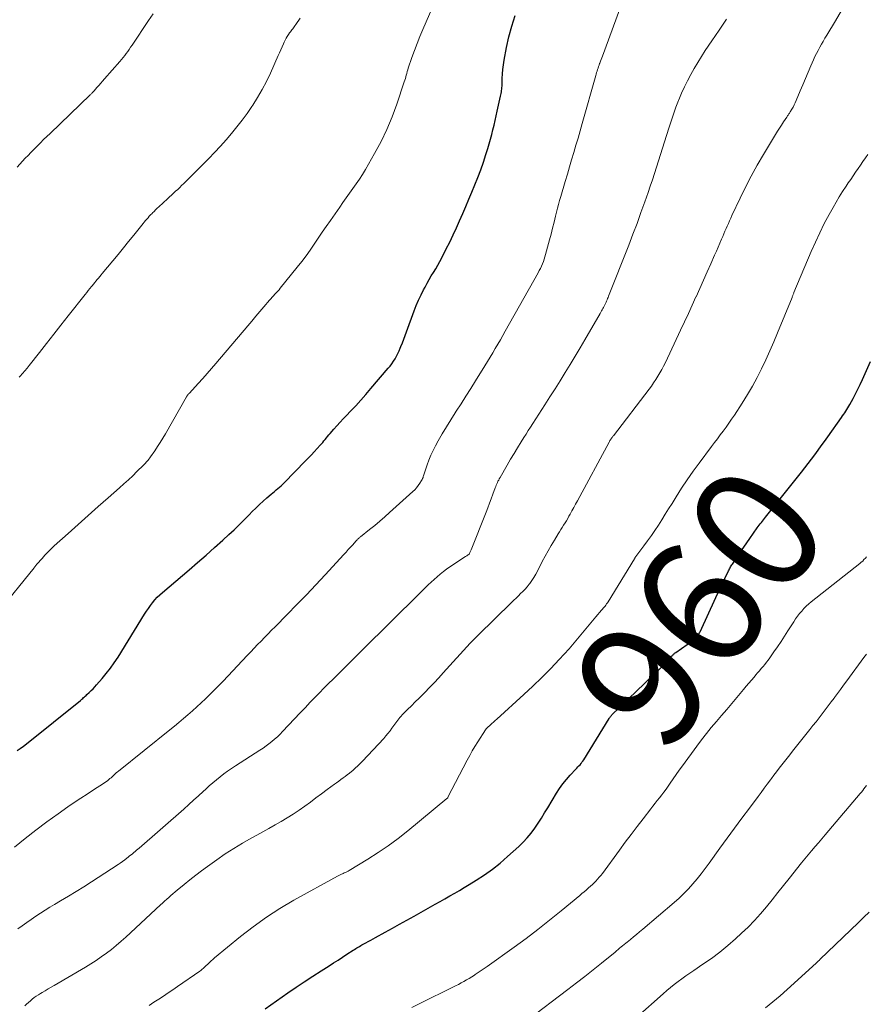
# Model space of a CAD drawing. Units: feet. Extents: x 1969999 to 1975029, y 555000 to 560000.
# Drawn here: x 1970122 to 1970257, y 556228 to 556384 of the extents above; entities that cross this region are included whole.
import ezdxf
from ezdxf.enums import TextEntityAlignment as Align

# ---------------------------------------------------------------- set-up
doc = ezdxf.new("R2010")
doc.units = ezdxf.units.FT
doc.header["$LTSCALE"] = 100
doc.header["$MEASUREMENT"] = 0
for name, color, linetype, lineweight in [('CONTOUR INDEX', 32, 'Continuous', 25), ('CONTOUR INDEX LABEL', 7, 'Continuous', 15), ('CONTOUR INTERMEDIATE', 40, 'Continuous', 15)]:
    doc.layers.add(name, color=color, linetype=linetype, lineweight=lineweight)
doc.styles.add('slant', font='romans.shx', dxfattribs={"oblique": 14.999978})

msp = doc.modelspace()

# ---------------------------------------------------------------- linework, layer by layer
at = {"layer": 'CONTOUR INDEX', "flags": 128}
for points, elevation in [([(1970121.71, 556268.3), (1970122.23, 556268.64), (1970122.74, 556269.01), (1970123.23, 556269.39), (1970131.77, 556276.27), (1970131.9, 556276.38), (1970132.03, 556276.49), (1970132.16, 556276.61), (1970132.29, 556276.72), (1970132.42, 556276.84), (1970132.54, 556276.96), (1970132.67, 556277.08), (1970132.8, 556277.2), (1970133.17, 556277.54), (1970133.48, 556277.84), (1970133.78, 556278.14), (1970134.08, 556278.45), (1970134.36, 556278.77), (1970135.21, 556279.74), (1970135.89, 556280.56), (1970136.55, 556281.4), (1970137.16, 556282.27), (1970137.75, 556283.17), (1970141.96, 556289.97), (1970142.26, 556290.45), (1970142.58, 556290.91), (1970142.91, 556291.37), (1970143.25, 556291.81), (1970143.61, 556292.24), (1970143.98, 556292.66), (1970144.38, 556293.05), (1970144.8, 556293.43), (1970149.04, 556297.04), (1970150.39, 556298.2), (1970151.74, 556299.38), (1970153.07, 556300.56), (1970154.39, 556301.76), (1970155.35, 556302.63), (1970156.18, 556303.4), (1970157, 556304.19), (1970157.81, 556304.99), (1970158.6, 556305.79), (1970159.07, 556306.28), (1970159.63, 556306.84), (1970160.2, 556307.4), (1970160.79, 556307.94), (1970161.39, 556308.46), (1970162.08, 556309.05), (1970162.35, 556309.27), (1970162.61, 556309.49), (1970162.87, 556309.72), (1970163.14, 556309.94), (1970163.4, 556310.16), (1970163.66, 556310.39), (1970163.91, 556310.63), (1970164.15, 556310.87), (1970167.55, 556314.34), (1970168.02, 556314.82), (1970168.48, 556315.3), (1970168.93, 556315.79), (1970169.38, 556316.28), (1970169.88, 556316.83), (1970170.08, 556317.05), (1970170.27, 556317.28), (1970170.46, 556317.51), (1970170.65, 556317.75), (1970170.84, 556317.98), (1970171.03, 556318.22), (1970171.22, 556318.45), (1970171.42, 556318.67), (1970172.01, 556319.35), (1970172.51, 556319.91), (1970173.01, 556320.47), (1970173.52, 556321.02), (1970174.04, 556321.56), (1970174.67, 556322.22), (1970175.5, 556323.1), (1970176.32, 556323.99), (1970177.12, 556324.89), (1970177.91, 556325.81), (1970180.66, 556329.04), (1970180.96, 556329.4), (1970181.24, 556329.78), (1970181.5, 556330.17), (1970181.75, 556330.56), (1970181.98, 556330.97), (1970182.2, 556331.39), (1970182.4, 556331.82), (1970182.58, 556332.25), (1970182.69, 556332.52), (1970182.92, 556333.1), (1970183.14, 556333.67), (1970183.36, 556334.25), (1970183.57, 556334.83), (1970184.8, 556338.17), (1970185.13, 556339.03), (1970185.49, 556339.87), (1970185.88, 556340.7), (1970186.29, 556341.52), (1970186.51, 556341.96), (1970186.83, 556342.55), (1970187.16, 556343.14), (1970187.5, 556343.72), (1970187.86, 556344.29), (1970188.21, 556344.86), (1970188.55, 556345.44), (1970188.87, 556346.03), (1970189.19, 556346.62), (1970189.89, 556348), (1970190.44, 556349.11), (1970190.98, 556350.23), (1970191.5, 556351.35), (1970192.01, 556352.48), (1970192.51, 556353.62), (1970193, 556354.76), (1970193.49, 556355.9), (1970193.96, 556357.05), (1970194.44, 556358.2), (1970194.91, 556359.38), (1970195.36, 556360.58), (1970195.78, 556361.78), (1970196.18, 556362.99), (1970196.48, 556363.96), (1970196.7, 556364.7), (1970196.92, 556365.44), (1970197.11, 556366.18), (1970197.3, 556366.92), (1970197.48, 556367.67), (1970197.65, 556368.42), (1970197.82, 556369.17), (1970197.99, 556369.92), (1970198.52, 556372.27), (1970198.57, 556372.5), (1970198.61, 556372.72), (1970198.65, 556372.95), (1970198.68, 556373.18), (1970198.7, 556373.41), (1970198.72, 556373.64), (1970198.74, 556373.88), (1970198.75, 556374.11), (1970198.78, 556375.1), (1970198.82, 556375.82), (1970198.88, 556376.54), (1970198.97, 556377.26), (1970199.09, 556377.98), (1970199.47, 556380.01), (1970199.84, 556381.73), (1970200.29, 556383.42), (1970200.85, 556385.08)], 940), ([(1970161.1, 556227.29), (1970164.71, 556229.8), (1970166.02, 556230.7), (1970167.34, 556231.59), (1970168.68, 556232.47), (1970170.02, 556233.33), (1970171.3, 556234.14), (1970172, 556234.59), (1970172.71, 556235.04), (1970173.41, 556235.49), (1970174.11, 556235.95), (1970175.12, 556236.61), (1970175.31, 556236.73), (1970175.51, 556236.86), (1970175.7, 556236.98), (1970175.9, 556237.1), (1970176.1, 556237.21), (1970176.3, 556237.33), (1970176.5, 556237.44), (1970176.7, 556237.55), (1970177.09, 556237.76), (1970177.49, 556237.97), (1970177.88, 556238.19), (1970178.28, 556238.4), (1970178.67, 556238.62), (1970180.18, 556239.46), (1970181.33, 556240.1), (1970182.48, 556240.74), (1970183.63, 556241.38), (1970184.78, 556242.03), (1970187.36, 556243.47), (1970188.13, 556243.91), (1970188.91, 556244.34), (1970189.68, 556244.78), (1970190.45, 556245.21), (1970191.23, 556245.65), (1970191.99, 556246.1), (1970192.75, 556246.56), (1970193.51, 556247.02), (1970194.65, 556247.73), (1970195.95, 556248.59), (1970197.21, 556249.49), (1970198.43, 556250.45), (1970199.61, 556251.46), (1970201.41, 556253.09), (1970202.1, 556253.76), (1970202.76, 556254.46), (1970203.36, 556255.21), (1970203.93, 556255.98), (1970204.47, 556256.79), (1970204.99, 556257.6), (1970205.5, 556258.41), (1970206.01, 556259.24), (1970207.38, 556261.52), (1970207.87, 556262.28), (1970208.39, 556263.01), (1970208.96, 556263.71), (1970209.56, 556264.39), (1970210.46, 556265.35), (1970210.63, 556265.53), (1970210.8, 556265.71), (1970210.96, 556265.89), (1970211.13, 556266.07), (1970211.29, 556266.26), (1970211.44, 556266.45), (1970211.58, 556266.65), (1970211.71, 556266.85), (1970215.75, 556273.42), (1970215.79, 556273.5), (1970215.84, 556273.57), (1970215.9, 556273.64), (1970215.96, 556273.71), (1970216.02, 556273.78), (1970216.08, 556273.85), (1970216.14, 556273.91), (1970216.2, 556273.97), (1970223.99, 556281.5), (1970224.31, 556281.82), (1970224.63, 556282.14), (1970224.93, 556282.46), (1970225.23, 556282.8), (1970225.68, 556283.29), (1970225.75, 556283.38), (1970225.83, 556283.46), (1970225.91, 556283.54), (1970225.99, 556283.62), (1970226.08, 556283.7), (1970226.16, 556283.78), (1970226.25, 556283.85), (1970226.34, 556283.92), (1970229.03, 556285.82), (1970229.15, 556285.9), (1970229.27, 556285.99), (1970229.38, 556286.09), (1970229.49, 556286.19), (1970229.54, 556286.23), (1970229.62, 556286.31), (1970229.7, 556286.4), (1970229.77, 556286.49), (1970229.84, 556286.58), (1970229.88, 556286.65), (1970229.97, 556286.78), (1970230.05, 556286.91), (1970230.12, 556287.05), (1970230.19, 556287.19), (1970232.72, 556292.64), (1970233.07, 556293.4), (1970233.43, 556294.16), (1970233.79, 556294.91), (1970234.15, 556295.67), (1970234.71, 556296.86), (1970234.79, 556297.02), (1970234.87, 556297.18), (1970234.96, 556297.33), (1970235.05, 556297.49), (1970235.14, 556297.64), (1970235.23, 556297.8), (1970235.33, 556297.95), (1970235.43, 556298.1), (1970236.17, 556299.21), (1970236.64, 556299.91), (1970237.12, 556300.61), (1970237.6, 556301.3), (1970238.09, 556301.99), (1970239.28, 556303.68), (1970239.44, 556303.9), (1970239.6, 556304.12), (1970239.76, 556304.34), (1970239.93, 556304.55), (1970240.1, 556304.76), (1970240.27, 556304.98), (1970240.43, 556305.19), (1970240.6, 556305.4), (1970246.31, 556312.56), (1970246.85, 556313.24), (1970247.38, 556313.93), (1970247.91, 556314.62), (1970248.43, 556315.32), (1970248.94, 556316.03), (1970249.45, 556316.73), (1970249.96, 556317.44), (1970250.47, 556318.15), (1970252.66, 556321.24), (1970252.83, 556321.49), (1970253.01, 556321.74), (1970253.17, 556321.99), (1970253.34, 556322.25), (1970253.5, 556322.5), (1970253.66, 556322.76), (1970253.81, 556323.02), (1970253.96, 556323.29), (1970254.49, 556324.23), (1970254.89, 556324.97), (1970255.27, 556325.72), (1970255.64, 556326.48), (1970255.98, 556327.25), (1970257.24, 556330.12)], 960)]:
    msp.add_lwpolyline(points, dxfattribs=dict(at, elevation=elevation))
at = {"layer": 'CONTOUR INTERMEDIATE', "flags": 128}
for points, elevation in [([(1970118.73, 556290.35), (1970124.44, 556297.36), (1970124.49, 556297.43), (1970124.55, 556297.5), (1970124.6, 556297.57), (1970124.65, 556297.64), (1970124.71, 556297.72), (1970124.76, 556297.79), (1970124.82, 556297.86), (1970124.88, 556297.93), (1970125.68, 556298.84), (1970126.15, 556299.36), (1970126.63, 556299.86), (1970127.13, 556300.35), (1970127.63, 556300.83), (1970129.81, 556302.8), (1970131.4, 556304.24), (1970132.99, 556305.66), (1970134.59, 556307.08), (1970136.2, 556308.48), (1970138, 556310.05), (1970138.7, 556310.68), (1970139.4, 556311.32), (1970140.08, 556311.97), (1970140.76, 556312.63), (1970141.78, 556313.65), (1970141.94, 556313.81), (1970142.09, 556313.97), (1970142.24, 556314.13), (1970142.38, 556314.29), (1970142.53, 556314.46), (1970142.66, 556314.63), (1970142.8, 556314.81), (1970142.92, 556314.99), (1970143.59, 556315.94), (1970144.03, 556316.61), (1970144.47, 556317.28), (1970144.89, 556317.96), (1970145.29, 556318.65), (1970148.61, 556324.5), (1970148.66, 556324.58), (1970148.71, 556324.66), (1970148.76, 556324.73), (1970148.82, 556324.81), (1970148.9, 556324.92), (1970148.92, 556324.93), (1970148.93, 556324.95), (1970148.95, 556324.97), (1970148.96, 556324.98), (1970149.03, 556325.05), (1970149.04, 556325.06), (1970149.06, 556325.08), (1970149.07, 556325.09), (1970149.09, 556325.11), (1970150.49, 556326.63), (1970151.21, 556327.41), (1970151.91, 556328.2), (1970152.61, 556329), (1970153.3, 556329.8), (1970158.35, 556335.79), (1970159, 556336.55), (1970159.64, 556337.31), (1970160.28, 556338.07), (1970160.93, 556338.83), (1970161.8, 556339.86), (1970162.01, 556340.1), (1970162.22, 556340.34), (1970162.44, 556340.58), (1970162.67, 556340.81), (1970162.89, 556341.05), (1970163.11, 556341.29), (1970163.32, 556341.53), (1970163.52, 556341.78), (1970166.22, 556345.11), (1970166.92, 556346), (1970167.61, 556346.91), (1970168.27, 556347.83), (1970168.91, 556348.77), (1970169.55, 556349.71), (1970170.19, 556350.65), (1970170.83, 556351.59), (1970171.48, 556352.53), (1970172.96, 556354.66), (1970173.48, 556355.4), (1970174, 556356.13), (1970174.53, 556356.87), (1970175.07, 556357.6), (1970175.59, 556358.34), (1970176.1, 556359.08), (1970176.58, 556359.85), (1970177.05, 556360.62), (1970178.51, 556363.17), (1970179.53, 556365.06), (1970180.47, 556366.99), (1970181.29, 556368.97), (1970182.03, 556370.99), (1970183.22, 556374.55), (1970183.3, 556374.82), (1970183.39, 556375.09), (1970183.46, 556375.36), (1970183.54, 556375.63), (1970183.61, 556375.9), (1970183.69, 556376.18), (1970183.78, 556376.45), (1970183.86, 556376.72), (1970184.44, 556378.43), (1970184.83, 556379.55), (1970185.24, 556380.66), (1970185.68, 556381.76), (1970186.14, 556382.86), (1970188.82, 556389.02)], 936), ([(1970121.3, 556252.98), (1970123, 556254.35), (1970124.71, 556255.69), (1970126.46, 556256.99), (1970128.23, 556258.26), (1970129.8, 556259.35), (1970130.81, 556260.04), (1970131.82, 556260.73), (1970132.84, 556261.4), (1970133.86, 556262.07), (1970135.42, 556263.07), (1970135.66, 556263.23), (1970135.9, 556263.4), (1970136.14, 556263.58), (1970136.36, 556263.77), (1970136.46, 556263.85), (1970136.64, 556264), (1970136.81, 556264.15), (1970136.98, 556264.31), (1970137.14, 556264.46), (1970137.31, 556264.62), (1970137.48, 556264.77), (1970137.65, 556264.92), (1970137.83, 556265.06), (1970145.98, 556271.61), (1970146.7, 556272.2), (1970147.43, 556272.79), (1970148.15, 556273.4), (1970148.86, 556274.01), (1970149.56, 556274.63), (1970150.26, 556275.25), (1970150.95, 556275.89), (1970151.64, 556276.53), (1970151.69, 556276.58), (1970152.39, 556277.26), (1970153.08, 556277.95), (1970153.76, 556278.65), (1970154.44, 556279.35), (1970158.28, 556283.42), (1970158.83, 556283.99), (1970159.38, 556284.57), (1970159.93, 556285.14), (1970160.48, 556285.72), (1970161.03, 556286.29), (1970161.58, 556286.86), (1970162.14, 556287.42), (1970162.7, 556287.99), (1970164.64, 556289.94), (1970166.17, 556291.5), (1970167.68, 556293.06), (1970169.17, 556294.64), (1970170.65, 556296.23), (1970173.63, 556299.47), (1970173.98, 556299.85), (1970174.33, 556300.24), (1970174.68, 556300.62), (1970175.02, 556301.01), (1970175.54, 556301.6), (1970175.63, 556301.7), (1970175.71, 556301.79), (1970175.8, 556301.88), (1970175.89, 556301.96), (1970175.98, 556302.05), (1970176.08, 556302.13), (1970176.17, 556302.21), (1970176.27, 556302.29), (1970177.71, 556303.43), (1970178.52, 556304.08), (1970179.33, 556304.75), (1970180.11, 556305.43), (1970180.89, 556306.12), (1970184.57, 556309.46), (1970184.88, 556309.76), (1970185.17, 556310.08), (1970185.44, 556310.42), (1970185.68, 556310.78), (1970185.97, 556311.24), (1970186.05, 556311.38), (1970186.13, 556311.52), (1970186.19, 556311.67), (1970186.24, 556311.83), (1970186.29, 556311.98), (1970186.34, 556312.14), (1970186.39, 556312.29), (1970186.44, 556312.45), (1970186.86, 556313.7), (1970187.14, 556314.47), (1970187.44, 556315.24), (1970187.79, 556315.98), (1970188.17, 556316.71), (1970188.62, 556317.53), (1970189.26, 556318.65), (1970189.91, 556319.77), (1970190.59, 556320.87), (1970191.28, 556321.96), (1970191.45, 556322.21), (1970192.23, 556323.42), (1970193.01, 556324.63), (1970193.78, 556325.85), (1970194.55, 556327.07), (1970196.02, 556329.43), (1970196.44, 556330.11), (1970196.86, 556330.79), (1970197.27, 556331.48), (1970197.67, 556332.17), (1970198.08, 556332.86), (1970198.48, 556333.55), (1970198.87, 556334.24), (1970199.26, 556334.93), (1970204.48, 556344.22), (1970204.66, 556344.56), (1970204.84, 556344.91), (1970205.01, 556345.27), (1970205.16, 556345.62), (1970205.31, 556345.99), (1970205.44, 556346.36), (1970205.56, 556346.73), (1970205.67, 556347.11), (1970206.28, 556349.44), (1970206.52, 556350.38), (1970206.76, 556351.32), (1970207, 556352.26), (1970207.24, 556353.2), (1970207.39, 556353.83), (1970207.55, 556354.46), (1970207.72, 556355.08), (1970207.89, 556355.7), (1970208.07, 556356.32), (1970208.78, 556358.73), (1970209.12, 556359.88), (1970209.46, 556361.03), (1970209.8, 556362.17), (1970210.14, 556363.32), (1970210.48, 556364.47), (1970210.82, 556365.62), (1970211.15, 556366.77), (1970211.48, 556367.92), (1970213.63, 556375.55), (1970213.7, 556375.79), (1970213.77, 556376.03), (1970213.85, 556376.27), (1970213.92, 556376.51), (1970214, 556376.74), (1970214.08, 556376.98), (1970214.16, 556377.21), (1970214.24, 556377.45), (1970214.28, 556377.54), (1970214.38, 556377.82), (1970214.48, 556378.1), (1970214.58, 556378.37), (1970214.69, 556378.65), (1970216.8, 556384.4), (1970217.67, 556386.73)], 944), ([(1970121.72, 556360.98), (1970122.14, 556361.47), (1970122.57, 556361.95), (1970123.02, 556362.41), (1970123.47, 556362.87), (1970123.93, 556363.33), (1970124.38, 556363.79), (1970124.83, 556364.25), (1970124.93, 556364.35), (1970125.44, 556364.86), (1970125.94, 556365.37), (1970126.45, 556365.87), (1970126.97, 556366.37), (1970133.33, 556372.49), (1970133.41, 556372.57), (1970133.49, 556372.65), (1970133.57, 556372.72), (1970133.64, 556372.8), (1970133.72, 556372.88), (1970133.79, 556372.96), (1970133.87, 556373.04), (1970133.94, 556373.12), (1970134.4, 556373.64), (1970134.7, 556373.99), (1970135.01, 556374.33), (1970135.31, 556374.67), (1970135.61, 556375.01), (1970138.04, 556377.78), (1970138.31, 556378.09), (1970138.56, 556378.4), (1970138.81, 556378.72), (1970139.05, 556379.05), (1970139.29, 556379.38), (1970139.52, 556379.71), (1970139.75, 556380.05), (1970139.98, 556380.38), (1970142.61, 556384.3), (1970143.36, 556385.37)], 928), ([(1970122.95, 556227.74), (1970123.24, 556228.02), (1970123.53, 556228.29), (1970123.83, 556228.56), (1970124.13, 556228.81), (1970124.45, 556229.06), (1970124.77, 556229.29), (1970125.1, 556229.51), (1970125.43, 556229.72), (1970125.7, 556229.88), (1970126.18, 556230.16), (1970126.66, 556230.45), (1970127.14, 556230.73), (1970127.62, 556231.01), (1970132.57, 556233.91), (1970133.42, 556234.43), (1970134.27, 556234.96), (1970135.09, 556235.53), (1970135.9, 556236.12), (1970136.7, 556236.73), (1970137.48, 556237.36), (1970138.23, 556238.01), (1970138.98, 556238.68), (1970144.51, 556243.79), (1970144.83, 556244.09), (1970145.16, 556244.39), (1970145.49, 556244.68), (1970145.81, 556244.98), (1970146.15, 556245.27), (1970146.48, 556245.56), (1970146.81, 556245.85), (1970147.15, 556246.14), (1970148.27, 556247.06), (1970149.17, 556247.8), (1970150.09, 556248.52), (1970151.02, 556249.23), (1970151.96, 556249.92), (1970153.44, 556250.97), (1970154.77, 556251.89), (1970156.12, 556252.77), (1970157.5, 556253.6), (1970158.9, 556254.4), (1970159.78, 556254.87), (1970160.76, 556255.41), (1970161.73, 556255.95), (1970162.71, 556256.5), (1970163.68, 556257.05), (1970164.64, 556257.62), (1970165.58, 556258.2), (1970166.5, 556258.82), (1970167.41, 556259.47), (1970168.3, 556260.12), (1970169.19, 556260.78), (1970170.09, 556261.44), (1970170.98, 556262.11), (1970172.13, 556262.96), (1970172.47, 556263.21), (1970172.81, 556263.46), (1970173.15, 556263.71), (1970173.5, 556263.96), (1970173.84, 556264.2), (1970174.17, 556264.46), (1970174.5, 556264.72), (1970174.83, 556264.99), (1970175.02, 556265.15), (1970175.43, 556265.51), (1970175.83, 556265.88), (1970176.22, 556266.26), (1970176.6, 556266.65), (1970179.95, 556270.24), (1970180.3, 556270.63), (1970180.63, 556271.03), (1970180.95, 556271.44), (1970181.26, 556271.86), (1970181.54, 556272.27), (1970181.69, 556272.5), (1970181.85, 556272.72), (1970182.01, 556272.94), (1970182.18, 556273.16), (1970182.35, 556273.38), (1970182.53, 556273.59), (1970182.71, 556273.79), (1970182.9, 556273.99), (1970183.74, 556274.82), (1970184.36, 556275.44), (1970184.97, 556276.05), (1970185.58, 556276.66), (1970186.19, 556277.28), (1970186.47, 556277.56), (1970187.21, 556278.33), (1970187.95, 556279.1), (1970188.68, 556279.88), (1970189.41, 556280.66), (1970193.7, 556285.36), (1970193.86, 556285.52), (1970194.01, 556285.69), (1970194.16, 556285.85), (1970194.32, 556286.01), (1970194.47, 556286.18), (1970194.63, 556286.34), (1970194.78, 556286.5), (1970194.94, 556286.65), (1970200.25, 556291.85), (1970200.61, 556292.2), (1970200.98, 556292.55), (1970201.34, 556292.9), (1970201.7, 556293.25), (1970202.06, 556293.61), (1970202.4, 556293.97), (1970202.73, 556294.35), (1970203.04, 556294.75), (1970203.14, 556294.87), (1970203.47, 556295.35), (1970203.8, 556295.83), (1970204.09, 556296.33), (1970204.37, 556296.84), (1970205.14, 556298.33), (1970205.6, 556299.2), (1970206.07, 556300.06), (1970206.56, 556300.91), (1970207.06, 556301.75), (1970207.66, 556302.72), (1970207.87, 556303.07), (1970208.09, 556303.42), (1970208.31, 556303.77), (1970208.53, 556304.12), (1970208.75, 556304.47), (1970208.96, 556304.83), (1970209.17, 556305.18), (1970209.37, 556305.54), (1970209.55, 556305.88), (1970209.84, 556306.41), (1970210.13, 556306.94), (1970210.42, 556307.47), (1970210.71, 556308), (1970215.74, 556317.31), (1970215.79, 556317.39), (1970215.83, 556317.47), (1970215.88, 556317.55), (1970215.92, 556317.63), (1970215.97, 556317.7), (1970216.02, 556317.78), (1970216.07, 556317.85), (1970216.12, 556317.93), (1970216.15, 556317.97), (1970216.22, 556318.07), (1970216.28, 556318.16), (1970216.35, 556318.25), (1970216.42, 556318.34), (1970222.09, 556325.74), (1970222.46, 556326.23), (1970222.82, 556326.74), (1970223.16, 556327.25), (1970223.5, 556327.77), (1970223.81, 556328.3), (1970224.12, 556328.84), (1970224.4, 556329.38), (1970224.68, 556329.94), (1970227.11, 556335.1), (1970227.73, 556336.42), (1970228.34, 556337.73), (1970228.94, 556339.06), (1970229.54, 556340.38), (1970229.55, 556340.42), (1970230.14, 556341.73), (1970230.72, 556343.04), (1970231.31, 556344.35), (1970231.89, 556345.66), (1970232.5, 556347.02), (1970232.78, 556347.65), (1970233.05, 556348.28), (1970233.33, 556348.91), (1970233.61, 556349.54), (1970233.79, 556349.97), (1970233.97, 556350.39), (1970234.15, 556350.81), (1970234.33, 556351.23), (1970234.51, 556351.64), (1970234.69, 556352.06), (1970234.87, 556352.48), (1970235.06, 556352.89), (1970235.25, 556353.31), (1970236.54, 556356.05), (1970237.41, 556357.82), (1970238.31, 556359.57), (1970239.26, 556361.3), (1970240.25, 556363), (1970242.17, 556366.2), (1970242.48, 556366.7), (1970242.79, 556367.2), (1970243.11, 556367.69), (1970243.44, 556368.18), (1970243.96, 556368.95), (1970244.03, 556369.05), (1970244.1, 556369.16), (1970244.17, 556369.26), (1970244.24, 556369.36), (1970244.31, 556369.46), (1970244.38, 556369.56), (1970244.45, 556369.67), (1970244.51, 556369.77), (1970244.78, 556370.21), (1970244.97, 556370.55), (1970245.15, 556370.88), (1970245.31, 556371.22), (1970245.47, 556371.57), (1970246.11, 556373.11), (1970246.52, 556374.1), (1970246.94, 556375.1), (1970247.37, 556376.09), (1970247.79, 556377.09), (1970248.21, 556378.05), (1970248.43, 556378.56), (1970248.67, 556379.06), (1970248.93, 556379.55), (1970249.19, 556380.04), (1970249.47, 556380.52), (1970249.75, 556380.99), (1970250.03, 556381.47), (1970250.31, 556381.95), (1970251.71, 556384.25), (1970252.68, 556385.89)], 952), ([(1970121.82, 556239.98), (1970122.53, 556240.49), (1970123.25, 556240.99), (1970123.97, 556241.49), (1970124.69, 556241.99), (1970125.42, 556242.47), (1970126.16, 556242.94), (1970126.91, 556243.41), (1970127.66, 556243.86), (1970128.63, 556244.43), (1970129.87, 556245.17), (1970131.1, 556245.93), (1970132.32, 556246.69), (1970133.53, 556247.47), (1970137.75, 556250.21), (1970138.11, 556250.45), (1970138.46, 556250.7), (1970138.81, 556250.95), (1970139.15, 556251.21), (1970139.38, 556251.39), (1970139.6, 556251.57), (1970139.82, 556251.74), (1970140.04, 556251.92), (1970140.26, 556252.1), (1970140.47, 556252.28), (1970140.69, 556252.47), (1970140.9, 556252.65), (1970141.11, 556252.83), (1970148.2, 556259.03), (1970148.98, 556259.72), (1970149.75, 556260.41), (1970150.51, 556261.1), (1970151.27, 556261.81), (1970151.69, 556262.2), (1970152.25, 556262.7), (1970152.81, 556263.19), (1970153.38, 556263.67), (1970153.96, 556264.15), (1970154.56, 556264.6), (1970155.16, 556265.05), (1970155.77, 556265.47), (1970156.4, 556265.89), (1970160.3, 556268.4), (1970160.78, 556268.72), (1970161.26, 556269.05), (1970161.73, 556269.4), (1970162.19, 556269.76), (1970162.63, 556270.13), (1970163.07, 556270.52), (1970163.48, 556270.92), (1970163.89, 556271.34), (1970165.78, 556273.35), (1970166.61, 556274.23), (1970167.45, 556275.11), (1970168.29, 556275.98), (1970169.13, 556276.85), (1970169.87, 556277.61), (1970170.35, 556278.1), (1970170.83, 556278.58), (1970171.31, 556279.06), (1970171.8, 556279.54), (1970172.29, 556280.01), (1970172.78, 556280.49), (1970173.26, 556280.97), (1970173.74, 556281.45), (1970178.5, 556286.2), (1970178.71, 556286.41), (1970178.93, 556286.62), (1970179.14, 556286.83), (1970179.35, 556287.04), (1970179.56, 556287.25), (1970179.78, 556287.46), (1970179.99, 556287.67), (1970180.2, 556287.88), (1970186.54, 556294.17), (1970187, 556294.62), (1970187.47, 556295.07), (1970187.95, 556295.51), (1970188.43, 556295.94), (1970188.92, 556296.36), (1970189.42, 556296.76), (1970189.94, 556297.15), (1970190.47, 556297.51), (1970192.95, 556299.15), (1970193.05, 556299.21), (1970193.15, 556299.27), (1970193.24, 556299.34), (1970193.34, 556299.4), (1970193.53, 556299.52), (1970193.57, 556299.57), (1970193.65, 556299.77), (1970193.7, 556299.88), (1970193.74, 556299.98), (1970193.78, 556300.09), (1970193.82, 556300.19), (1970196.2, 556306.17), (1970196.47, 556306.88), (1970196.75, 556307.6), (1970197.02, 556308.31), (1970197.29, 556309.03), (1970197.67, 556310.04), (1970197.75, 556310.25), (1970197.83, 556310.46), (1970197.92, 556310.67), (1970198.01, 556310.88), (1970198.1, 556311.09), (1970198.21, 556311.29), (1970198.31, 556311.49), (1970198.42, 556311.69), (1970199.57, 556313.68), (1970200.11, 556314.6), (1970200.66, 556315.52), (1970201.21, 556316.43), (1970201.77, 556317.34), (1970202.2, 556318.04), (1970202.55, 556318.59), (1970202.9, 556319.15), (1970203.26, 556319.7), (1970203.61, 556320.26), (1970205.54, 556323.23), (1970206.36, 556324.51), (1970207.17, 556325.79), (1970207.98, 556327.08), (1970208.78, 556328.37), (1970209.57, 556329.67), (1970210.36, 556330.97), (1970211.13, 556332.28), (1970211.89, 556333.59), (1970214.31, 556337.77), (1970214.42, 556337.96), (1970214.53, 556338.16), (1970214.64, 556338.35), (1970214.75, 556338.54), (1970214.86, 556338.72), (1970214.92, 556338.82), (1970214.97, 556338.92), (1970215.03, 556339.02), (1970215.08, 556339.12), (1970215.13, 556339.23), (1970215.18, 556339.33), (1970215.23, 556339.44), (1970215.27, 556339.54), (1970215.35, 556339.72), (1970215.43, 556339.91), (1970215.51, 556340.11), (1970215.59, 556340.3), (1970215.67, 556340.5), (1970218.87, 556348.62), (1970219.53, 556350.34), (1970220.18, 556352.06), (1970220.81, 556353.78), (1970221.43, 556355.51), (1970221.95, 556356.99), (1970222.29, 556357.99), (1970222.63, 556358.99), (1970222.96, 556359.99), (1970223.28, 556360.99), (1970223.6, 556362), (1970223.91, 556363.01), (1970224.23, 556364.01), (1970224.55, 556365.02), (1970225.23, 556367.2), (1970225.59, 556368.31), (1970225.97, 556369.41), (1970226.37, 556370.51), (1970226.78, 556371.6), (1970226.82, 556371.7), (1970227.25, 556372.73), (1970227.7, 556373.74), (1970228.19, 556374.74), (1970228.71, 556375.72), (1970229.26, 556376.68), (1970229.82, 556377.64), (1970230.41, 556378.58), (1970231.02, 556379.51), (1970232.07, 556381.08), (1970233.21, 556382.79), (1970234.37, 556384.49)], 948), ([(1970122.04, 556327.62), (1970122.23, 556327.82), (1970122.6, 556328.22), (1970122.96, 556328.63), (1970123.31, 556329.05), (1970123.65, 556329.47), (1970125.26, 556331.54), (1970126.4, 556333), (1970127.54, 556334.46), (1970128.69, 556335.91), (1970129.84, 556337.37), (1970132.53, 556340.77), (1970132.78, 556341.08), (1970133.03, 556341.4), (1970133.29, 556341.71), (1970133.54, 556342.02), (1970133.65, 556342.16), (1970133.85, 556342.4), (1970134.05, 556342.65), (1970134.25, 556342.89), (1970134.45, 556343.14), (1970134.65, 556343.38), (1970134.85, 556343.63), (1970135.05, 556343.87), (1970135.25, 556344.11), (1970136.93, 556346.14), (1970137.77, 556347.15), (1970138.6, 556348.17), (1970139.44, 556349.19), (1970140.27, 556350.22), (1970141.54, 556351.79), (1970141.73, 556352.03), (1970141.93, 556352.27), (1970142.12, 556352.5), (1970142.32, 556352.74), (1970142.52, 556352.97), (1970142.72, 556353.2), (1970142.93, 556353.42), (1970143.15, 556353.64), (1970143.22, 556353.72), (1970143.47, 556353.97), (1970143.73, 556354.22), (1970143.99, 556354.47), (1970144.25, 556354.72), (1970145.6, 556355.97), (1970145.93, 556356.27), (1970146.25, 556356.57), (1970146.58, 556356.87), (1970146.9, 556357.17), (1970147.23, 556357.47), (1970147.55, 556357.78), (1970147.86, 556358.08), (1970148.18, 556358.39), (1970152.17, 556362.38), (1970153.1, 556363.35), (1970154.02, 556364.33), (1970154.92, 556365.33), (1970155.8, 556366.35), (1970156.64, 556367.39), (1970157.46, 556368.46), (1970158.25, 556369.54), (1970159.01, 556370.65), (1970159.14, 556370.85), (1970159.92, 556372.08), (1970160.65, 556373.34), (1970161.33, 556374.63), (1970161.96, 556375.95), (1970163.2, 556378.73), (1970163.41, 556379.19), (1970163.61, 556379.65), (1970163.81, 556380.11), (1970164.02, 556380.57), (1970164.13, 556380.84), (1970164.28, 556381.16), (1970164.45, 556381.48), (1970164.63, 556381.78), (1970164.83, 556382.08), (1970165.01, 556382.34), (1970165.13, 556382.51), (1970165.24, 556382.67), (1970165.36, 556382.83), (1970165.49, 556382.99), (1970165.61, 556383.15), (1970165.73, 556383.31), (1970165.85, 556383.47), (1970165.97, 556383.64), (1970166.68, 556384.66)], 932), ([(1970142.7, 556227.83), (1970143.45, 556228.33), (1970144.21, 556228.82), (1970144.97, 556229.31), (1970145.73, 556229.8), (1970146.48, 556230.31), (1970147.22, 556230.82), (1970150.76, 556233.29), (1970150.89, 556233.38), (1970151.01, 556233.48), (1970151.14, 556233.57), (1970151.26, 556233.67), (1970151.38, 556233.78), (1970151.49, 556233.88), (1970151.61, 556233.99), (1970151.72, 556234.1), (1970152.02, 556234.39), (1970152.28, 556234.64), (1970152.55, 556234.89), (1970152.82, 556235.13), (1970153.1, 556235.37), (1970157.2, 556238.75), (1970159.23, 556240.33), (1970161.31, 556241.84), (1970163.47, 556243.22), (1970165.68, 556244.53), (1970172.61, 556248.37), (1970172.72, 556248.42), (1970172.83, 556248.48), (1970172.94, 556248.53), (1970173.05, 556248.58), (1970173.16, 556248.63), (1970173.27, 556248.68), (1970173.38, 556248.73), (1970173.49, 556248.78), (1970173.68, 556248.87), (1970173.88, 556248.96), (1970174.08, 556249.06), (1970174.28, 556249.17), (1970174.47, 556249.28), (1970177.42, 556251.07), (1970179.07, 556252.11), (1970180.68, 556253.2), (1970182.25, 556254.36), (1970183.78, 556255.57), (1970190, 556260.69), (1970190.02, 556260.71), (1970190.03, 556260.72), (1970190.05, 556260.74), (1970190.06, 556260.75), (1970190.11, 556260.82), (1970190.12, 556260.84), (1970190.14, 556260.86), (1970190.15, 556260.88), (1970190.16, 556260.9), (1970193.22, 556266.8), (1970193.61, 556267.54), (1970194.02, 556268.26), (1970194.44, 556268.98), (1970194.88, 556269.68), (1970196.12, 556271.62), (1970196.16, 556271.67), (1970196.19, 556271.72), (1970196.22, 556271.76), (1970196.26, 556271.81), (1970196.3, 556271.85), (1970196.34, 556271.89), (1970196.38, 556271.93), (1970196.42, 556271.97), (1970196.86, 556272.37), (1970197.12, 556272.6), (1970197.38, 556272.84), (1970197.64, 556273.08), (1970197.9, 556273.31), (1970202.2, 556277.2), (1970203.66, 556278.55), (1970205.08, 556279.92), (1970206.47, 556281.34), (1970207.83, 556282.78), (1970209.39, 556284.48), (1970209.94, 556285.1), (1970210.48, 556285.73), (1970211.01, 556286.36), (1970211.54, 556287.01), (1970212.06, 556287.65), (1970212.58, 556288.3), (1970213.12, 556288.93), (1970213.65, 556289.56), (1970214.56, 556290.6), (1970214.69, 556290.76), (1970214.83, 556290.93), (1970214.97, 556291.09), (1970215.1, 556291.26), (1970215.23, 556291.43), (1970215.35, 556291.6), (1970215.47, 556291.78), (1970215.59, 556291.96), (1970219.79, 556298.8), (1970219.81, 556298.85), (1970219.84, 556298.89), (1970219.86, 556298.94), (1970219.89, 556298.98), (1970219.94, 556299.08), (1970219.98, 556299.15), (1970221.27, 556300.83), (1970221.87, 556301.64), (1970222.46, 556302.46), (1970223.03, 556303.3), (1970223.59, 556304.14), (1970224.13, 556304.99), (1970224.67, 556305.85), (1970225.2, 556306.7), (1970225.74, 556307.56), (1970226.38, 556308.61), (1970227.26, 556309.99), (1970228.15, 556311.34), (1970229.09, 556312.68), (1970230.04, 556313.99), (1970232.02, 556316.64), (1970232.48, 556317.25), (1970232.94, 556317.86), (1970233.4, 556318.47), (1970233.87, 556319.08), (1970234.33, 556319.7), (1970234.78, 556320.32), (1970235.21, 556320.95), (1970235.64, 556321.59), (1970236.89, 556323.53), (1970237.71, 556324.86), (1970238.5, 556326.21), (1970239.25, 556327.58), (1970239.96, 556328.97), (1970240.63, 556330.38), (1970241.28, 556331.8), (1970241.91, 556333.24), (1970242.51, 556334.68), (1970244.8, 556340.3), (1970244.84, 556340.4), (1970244.88, 556340.5), (1970244.92, 556340.59), (1970244.95, 556340.69), (1970244.99, 556340.79), (1970245.03, 556340.89), (1970245.07, 556340.98), (1970245.11, 556341.08), (1970247.85, 556347.61), (1970248.51, 556349.1), (1970249.2, 556350.58), (1970249.93, 556352.03), (1970250.7, 556353.47), (1970251.31, 556354.58), (1970251.81, 556355.44), (1970252.31, 556356.3), (1970252.84, 556357.14), (1970253.39, 556357.98), (1970253.73, 556358.49), (1970254.12, 556359.06), (1970254.5, 556359.63), (1970254.89, 556360.2), (1970255.28, 556360.77), (1970255.67, 556361.33), (1970256.07, 556361.9), (1970256.46, 556362.46), (1970256.86, 556363.02)], 956), ([(1970184.44, 556227.47), (1970185.81, 556228.16), (1970190.94, 556230.7), (1970191.37, 556230.93), (1970191.81, 556231.15), (1970192.24, 556231.39), (1970192.67, 556231.62), (1970193.1, 556231.87), (1970193.52, 556232.12), (1970193.93, 556232.38), (1970194.35, 556232.64), (1970194.48, 556232.73), (1970194.96, 556233.05), (1970195.43, 556233.37), (1970195.9, 556233.69), (1970196.36, 556234.02), (1970200.65, 556237.08), (1970202.56, 556238.48), (1970204.45, 556239.9), (1970206.3, 556241.36), (1970208.14, 556242.85), (1970211.09, 556245.31), (1970211.43, 556245.59), (1970211.77, 556245.87), (1970212.1, 556246.16), (1970212.44, 556246.45), (1970212.5, 556246.51), (1970212.8, 556246.77), (1970213.09, 556247.04), (1970213.37, 556247.32), (1970213.65, 556247.59), (1970213.92, 556247.88), (1970214.19, 556248.18), (1970214.44, 556248.48), (1970214.68, 556248.8), (1970217.38, 556252.49), (1970218.31, 556253.75), (1970219.24, 556255), (1970220.18, 556256.24), (1970221.14, 556257.48), (1970222.35, 556259.05), (1970222.7, 556259.49), (1970223.05, 556259.94), (1970223.4, 556260.39), (1970223.76, 556260.83), (1970224.11, 556261.28), (1970224.45, 556261.73), (1970224.79, 556262.19), (1970225.11, 556262.65), (1970225.43, 556263.11), (1970225.92, 556263.81), (1970226.41, 556264.5), (1970226.9, 556265.19), (1970227.4, 556265.88), (1970229.69, 556269.02), (1970230.43, 556270.03), (1970231.2, 556271.02), (1970231.98, 556271.99), (1970232.79, 556272.94), (1970233.6, 556273.89), (1970234.42, 556274.84), (1970235.22, 556275.8), (1970236.03, 556276.75), (1970237.1, 556278.02), (1970237.52, 556278.52), (1970237.94, 556279.02), (1970238.36, 556279.51), (1970238.78, 556280), (1970239.05, 556280.32), (1970239.34, 556280.65), (1970239.62, 556280.99), (1970239.91, 556281.33), (1970240.19, 556281.66), (1970240.47, 556282), (1970240.74, 556282.35), (1970241.01, 556282.7), (1970241.26, 556283.06), (1970241.91, 556283.99), (1970242.49, 556284.82), (1970243.05, 556285.66), (1970243.61, 556286.5), (1970244.15, 556287.34), (1970245.07, 556288.79), (1970245.37, 556289.23), (1970245.67, 556289.66), (1970246, 556290.07), (1970246.34, 556290.48), (1970246.69, 556290.87), (1970247.06, 556291.25), (1970247.45, 556291.6), (1970247.86, 556291.94), (1970255.55, 556298.03), (1970255.79, 556298.23), (1970256.02, 556298.43), (1970256.23, 556298.65), (1970256.45, 556298.87), (1970256.64, 556299.11)], 964), ([(1970202.8, 556225.49), (1970209.21, 556230.36), (1970210.56, 556231.4), (1970211.89, 556232.44), (1970213.22, 556233.5), (1970214.54, 556234.56), (1970216.69, 556236.31), (1970216.93, 556236.51), (1970217.17, 556236.71), (1970217.41, 556236.91), (1970217.65, 556237.11), (1970217.89, 556237.31), (1970218.14, 556237.51), (1970218.38, 556237.71), (1970218.62, 556237.9), (1970219.12, 556238.31), (1970219.62, 556238.7), (1970220.11, 556239.11), (1970220.6, 556239.51), (1970221.08, 556239.92), (1970226.08, 556244.18), (1970226.86, 556244.87), (1970227.62, 556245.59), (1970228.34, 556246.35), (1970229.04, 556247.12), (1970229.72, 556247.93), (1970230.38, 556248.74), (1970231.02, 556249.57), (1970231.64, 556250.41), (1970233.35, 556252.79), (1970234.51, 556254.39), (1970235.67, 556255.98), (1970236.85, 556257.57), (1970238.02, 556259.16), (1970239.41, 556261.01), (1970239.9, 556261.67), (1970240.38, 556262.33), (1970240.87, 556262.98), (1970241.36, 556263.64), (1970241.52, 556263.85), (1970241.93, 556264.4), (1970242.34, 556264.95), (1970242.75, 556265.5), (1970243.17, 556266.04), (1970243.59, 556266.58), (1970244.01, 556267.13), (1970244.44, 556267.66), (1970244.87, 556268.2), (1970247.64, 556271.66), (1970248.13, 556272.27), (1970248.62, 556272.89), (1970249.11, 556273.52), (1970249.59, 556274.14), (1970250.07, 556274.77), (1970250.55, 556275.4), (1970251.03, 556276.03), (1970251.5, 556276.66), (1970251.54, 556276.72), (1970252.03, 556277.38), (1970252.52, 556278.04), (1970253, 556278.7), (1970253.49, 556279.37), (1970256.23, 556283.09), (1970256.65, 556283.65)], 968), ([(1970220.13, 556225.94), (1970224.33, 556229.69), (1970224.9, 556230.19), (1970225.49, 556230.68), (1970226.09, 556231.16), (1970226.7, 556231.62), (1970227.32, 556232.07), (1970227.94, 556232.51), (1970228.57, 556232.95), (1970229.2, 556233.38), (1970230.66, 556234.36), (1970232.01, 556235.3), (1970233.32, 556236.29), (1970234.58, 556237.33), (1970235.82, 556238.41), (1970236.78, 556239.29), (1970237.82, 556240.28), (1970238.83, 556241.31), (1970239.79, 556242.38), (1970240.72, 556243.49), (1970241.63, 556244.61), (1970242.54, 556245.74), (1970243.44, 556246.87), (1970244.34, 556247.99), (1970246.32, 556250.48), (1970246.84, 556251.13), (1970247.37, 556251.77), (1970247.91, 556252.41), (1970248.45, 556253.05), (1970249, 556253.68), (1970249.54, 556254.31), (1970250.08, 556254.95), (1970250.62, 556255.59), (1970255.6, 556261.49), (1970255.81, 556261.73), (1970256.02, 556261.98), (1970256.22, 556262.23), (1970256.42, 556262.48), (1970256.64, 556262.75)], 972), ([(1970240.59, 556227.46), (1970241.77, 556228.39), (1970242.91, 556229.36), (1970244.03, 556230.35), (1970248.64, 556234.54), (1970248.71, 556234.61), (1970248.79, 556234.68), (1970248.86, 556234.76), (1970248.94, 556234.83), (1970249.01, 556234.9), (1970249.09, 556234.97), (1970249.16, 556235.04), (1970249.24, 556235.12), (1970255.37, 556241), (1970256.22, 556241.82), (1970257.07, 556242.65)], 976)]:
    msp.add_lwpolyline(points, dxfattribs=dict(at, elevation=elevation))

# ---------------------------------------------------------------- texts
at = {"layer": 'CONTOUR INDEX LABEL', "style": 'slant', "oblique": 15}
msp.add_text('960', height=20, rotation=53.8415, dxfattribs=at).set_placement((1970230.15, 556291.19, 960), align=Align.MIDDLE_CENTER)

doc.saveas('drawing.dxf')
